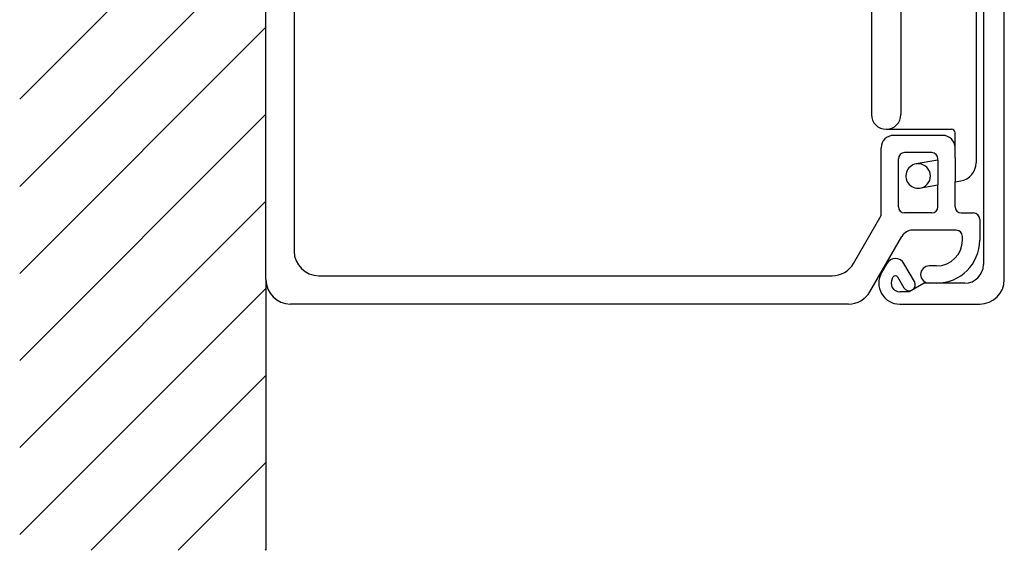
# Model space of a CAD drawing. Extents: x 855 to 935, y 267 to 437.
# Drawn here: x 855 to 935, y 267 to 310 of the extents above; entities that cross this region are included whole.
import ezdxf

# ---------------------------------------------------------------- set-up
doc = ezdxf.new("R2010")
doc.units = 0
doc.layers.get('0').update_dxf_attribs({"linetype": 'CONTINUOUS'})

msp = doc.modelspace()

# ---------------------------------------------------------------- linework, layer by layer
for p, q in [((875.039764, 288.864907), (875.039764, 414.864907)), ((933.339764, 351.864907), (933.339764, 290.064907)), ((935.039764, 288.864907), (935.039764, 351.864907)), ((855.039764, 303.496474), (875.039764, 323.496474)), ((877.339764, 318.364907), (877.339764, 291.164907)), ((932.739764, 316.864907), (932.739764, 298.340541)), ((855.039764, 296.425407), (875.039764, 316.425407)), ((924.239764, 315.088628), (924.239764, 302.264907)), ((926.639764, 315.088628), (926.639764, 302.264907)), ((855.039764, 289.354339), (875.039764, 309.354339)), ((855.039764, 282.283271), (875.039764, 302.283271)), ((925.439764, 301.064907), (930.739764, 301.064907)), ((930.039764, 300.564907), (926.039764, 300.564907)), ((931.039764, 299.061045), (931.039764, 300.764907)), ((925.039764, 294.062984), (925.039764, 299.564907)), ((931.039764, 298.764907), (931.039764, 299.564907)), ((926.439764, 294.764907), (926.439764, 298.664907)), ((929.139764, 299.164907), (926.939764, 299.164907)), ((929.639764, 298.562457), (927.866115, 298.249715)), ((929.639764, 298.562457), (929.639764, 298.664907)), ((929.639764, 298.562457), (929.639764, 296.535278)), ((931.039764, 298.764907), (931.039764, 296.782136)), ((931.039764, 296.782136), (931.500236, 296.863329)), ((928.296481, 296.298421), (929.639764, 296.535278)), ((929.639764, 294.764907), (929.639764, 296.535278)), ((931.039764, 294.764907), (931.039764, 296.782136)), ((855.039764, 275.212203), (875.039764, 295.212203)), ((922.789208, 290.164907), (925.039764, 294.062984)), ((929.139764, 294.264907), (926.939764, 294.264907)), ((931.539764, 294.264907), (932.539764, 294.264907)), ((933.039764, 293.764907), (933.039764, 292.064907)), ((931.139764, 292.864907), (927.581216, 292.864907)), ((924.117114, 287.864907), (926.71519, 292.364907)), ((931.639764, 292.064907), (931.639764, 292.364907)), ((925.500533, 290.164907), (925.06752, 289.414907)), ((927.736174, 288.692664), (926.886174, 290.164907)), ((929.539764, 289.964907), (928.939764, 289.964907)), ((875.039764, 288.864907), (875.039764, 266.864907)), ((879.339764, 289.164907), (921.057157, 289.164907)), ((925.933546, 288.914907), (926.020148, 289.064907)), ((926.366559, 289.064907), (926.870148, 288.192664)), ((855.039764, 268.141135), (875.039764, 288.141135)), ((928.514893, 288.564907), (927.302457, 287.864907)), ((931.839764, 288.564907), (928.514893, 288.564907)), ((929.539764, 288.564907), (928.939764, 288.564907)), ((927.302457, 287.864907), (926.539764, 287.864907)), ((922.385063, 286.864907), (877.039764, 286.864907)), ((926.539764, 286.864907), (933.039764, 286.864907)), ((860.834604, 266.864907), (875.039764, 281.070067)), ((867.905671, 266.864907), (875.039764, 273.999)), ((874.976739, 266.864907), (875.039764, 266.927932))]:
    msp.add_line(p, q)
for centre, radius, start, end in [((925.439764, 302.264907), 1.2, 180, 270), ((925.439764, 302.264907), 1.2, 270, 0), ((930.739764, 300.764907), 0.3, 0, 90), ((926.039764, 299.564907), 1, 90, 180), ((930.039764, 299.564907), 1, 0, 90), ((926.939764, 298.664907), 0.5, 90, 180), ((929.139764, 298.664907), 0.5, 0, 90), ((928.039764, 297.264907), 1, 100, 284.875362), ((928.039764, 297.264907), 1, 284.875362, 100), ((931.239764, 298.340541), 1.5, 280, 0), ((926.939764, 294.764907), 0.5, 180, 270), ((929.139764, 294.764907), 0.5, 270, 0), ((931.539764, 294.764907), 0.5, 180, 270), ((932.539764, 293.764907), 0.5, 0, 90), ((927.581216, 291.864907), 1, 90, 150), ((931.139764, 292.364907), 0.5, 0, 90), ((929.539764, 292.064907), 3.5, 270, 0), ((929.539764, 292.064907), 2.1, 270, 0), ((879.339764, 291.164907), 2, 180, 270), ((926.193353, 289.764907), 0.8, 30, 150), ((921.057157, 291.164907), 2, 270, 330), ((928.939764, 289.264907), 0.7, 90, 180), ((931.839764, 290.064907), 1.5, 270, 0), ((877.039764, 288.864907), 2, 180, 270), ((926.539764, 288.564907), 1.7, 150, 270), ((926.539764, 288.564907), 0.7, 150, 270), ((926.193353, 288.964907), 0.2, 30, 150), ((928.939764, 289.264907), 0.7, 180, 270), ((933.039764, 288.864907), 2, 270, 0), ((927.303161, 288.442664), 0.5, 210, 30), ((922.385063, 288.864907), 2, 270, 330)]:
    msp.add_arc(centre, radius, start, end)

doc.saveas('drawing.dxf')
